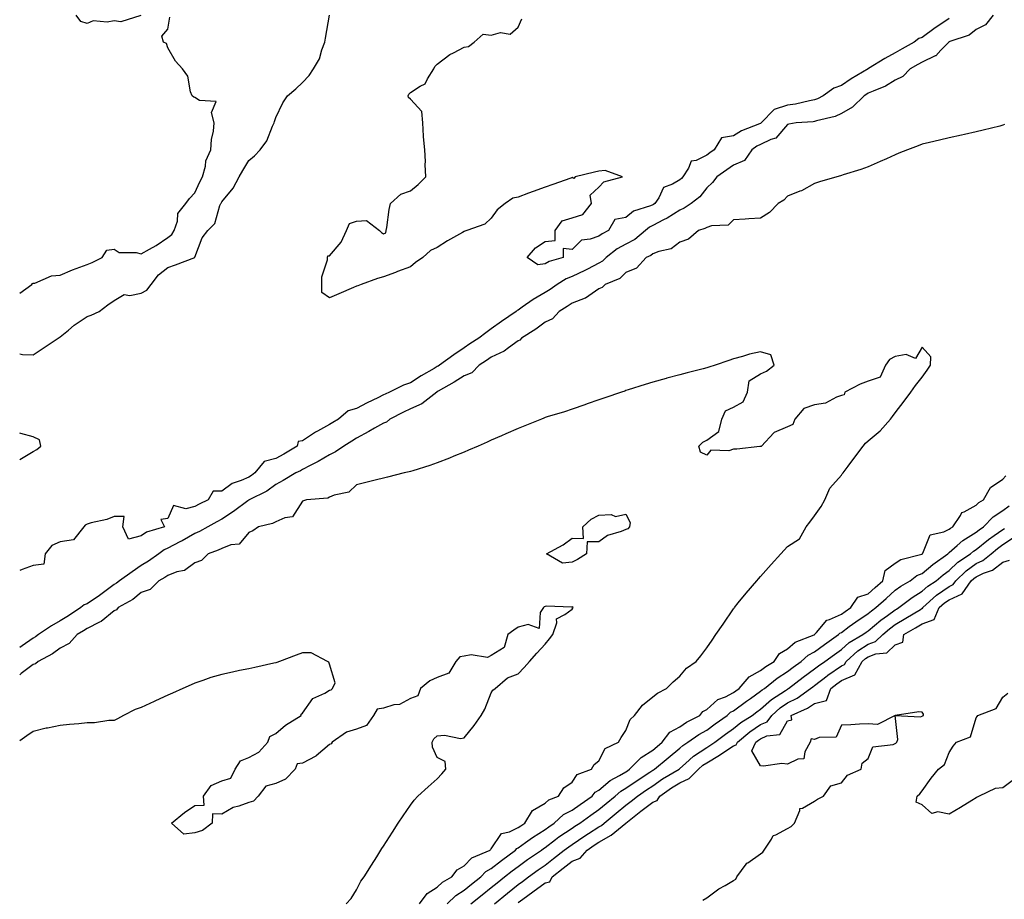
# Model space of a CAD drawing. Units: inches. Extents: x 928883 to 931523, y 7268858 to 7271498.
# Drawn here: x 928883 to 929249, y 7270774 to 7271100 of the extents above; entities that cross this region are included whole.
import ezdxf

# ---------------------------------------------------------------- set-up
doc = ezdxf.new("R2010")
doc.units = ezdxf.units.IN
doc.header["$MEASUREMENT"] = 0
doc.layers.add('Contour_92887268', color=7, linetype='Continuous', true_color=0x91dba7)

msp = doc.modelspace()

# ---------------------------------------------------------------- linework, layer by layer
at = {"layer": 'Contour_92887268'}
for points in [[(929244.46, 7271101.92, 3243), (929241.6, 7271098.37, 3243), (929238.05, 7271096.57, 3243), (929235.51, 7271094.46, 3243), (929228.27, 7271092.13, 3243), (929228.05, 7271092.04, 3243), (929227.98, 7271091.99, 3243), (929227.89, 7271091.92, 3243), (929224.99, 7271088.86, 3243), (929223.14, 7271086.83, 3243), (929222.9, 7271086.77, 3243), (929218.05, 7271084.48, 3243), (929216.43, 7271083.54, 3243), (929213.64, 7271081.92, 3243), (929210.91, 7271079.07, 3243), (929208.05, 7271077.75, 3243), (929204.42, 7271075.55, 3243), (929199.86, 7271073.74, 3243), (929198.05, 7271072.89, 3243), (929197.45, 7271072.53, 3243), (929196.57, 7271071.92, 3243), (929192.19, 7271067.78, 3243), (929188.05, 7271065.35, 3243), (929185.69, 7271064.28, 3243), (929178.79, 7271062.66, 3243), (929178.05, 7271062.42, 3243), (929177.63, 7271062.34, 3243), (929171.3, 7271061.92, 3243), (929168.53, 7271061.44, 3243), (929168.05, 7271061.37, 3243), (929163.68, 7271056.29, 3243), (929161.91, 7271055.78, 3243), (929158.05, 7271053.87, 3243), (929156.72, 7271053.26, 3243), (929154.78, 7271051.92, 3243), (929152.04, 7271047.93, 3243), (929148.05, 7271046.27, 3243), (929145.52, 7271044.45, 3243), (929141.84, 7271041.92, 3243), (929140.15, 7271039.82, 3243), (929138.05, 7271037.74, 3243), (929135.46, 7271034.51, 3243), (929132.34, 7271031.92, 3243), (929129.74, 7271030.23, 3243), (929128.05, 7271029.54, 3243), (929123.43, 7271026.54, 3243), (929121.99, 7271025.86, 3243), (929118.05, 7271023.8, 3243), (929116.77, 7271023.2, 3243), (929115.31, 7271021.92, 3243), (929111.33, 7271018.65, 3243), (929108.05, 7271016.93, 3243), (929104.82, 7271015.14, 3243), (929100.74, 7271011.92, 3243), (929099.39, 7271010.57, 3243), (929098.05, 7271009.86, 3243), (929093.77, 7271007.64, 3243), (929092.84, 7271007.13, 3243), (929088.05, 7271004.88, 3243), (929085.93, 7271004.04, 3243), (929082.52, 7271001.92, 3243), (929079.92, 7271000.05, 3243), (929078.05, 7270998.89, 3243), (929073.69, 7270996.28, 3243), (929069.59, 7270993.45, 3243), (929068.05, 7270992.43, 3243), (929067.68, 7270992.29, 3243), (929067.28, 7270991.92, 3243), (929061.82, 7270988.15, 3243), (929058.05, 7270985.41, 3243), (929056.02, 7270983.95, 3243), (929053.4, 7270981.92, 3243), (929050.16, 7270979.81, 3243), (929048.05, 7270978.38, 3243), (929044.18, 7270975.8, 3243), (929038.81, 7270971.92, 3243), (929038.35, 7270971.62, 3243), (929038.05, 7270971.44, 3243), (929036.88, 7270970.75, 3243), (929032.02, 7270967.96, 3243), (929028.05, 7270965.41, 3243), (929025.46, 7270964.51, 3243), (929020.34, 7270961.92, 3243), (929018.74, 7270961.23, 3243), (929018.05, 7270960.88, 3243), (929015.96, 7270959.83, 3243), (929012.06, 7270957.92, 3243), (929008.05, 7270955.85, 3243), (929004.94, 7270955.03, 3243), (929001.31, 7270951.92, 3243), (928999.3, 7270950.67, 3243), (928998.05, 7270949.9, 3243), (928993.62, 7270947.5, 3243), (928992.85, 7270947.12, 3243), (928988.05, 7270943.85, 3243), (928986.37, 7270943.61, 3243), (928985.97, 7270941.92, 3243), (928981.08, 7270938.89, 3243), (928978.05, 7270937.34, 3243), (928973.73, 7270936.24, 3243), (928970.31, 7270931.92, 3243), (928969.04, 7270930.93, 3243), (928968.05, 7270930.38, 3243), (928965.24, 7270929.11, 3243), (928961.92, 7270928.04, 3243), (928958.05, 7270925.19, 3243), (928954.84, 7270925.13, 3243), (928952.97, 7270921.92, 3243), (928949.6, 7270920.37, 3243), (928948.05, 7270919.53, 3243), (928944.71, 7270918.58, 3243), (928940.16, 7270919.81, 3243), (928938.05, 7270915.05, 3243), (928935.36, 7270914.62, 3243), (928936.74, 7270911.92, 3243), (928930.02, 7270909.95, 3243), (928928.05, 7270908.56, 3243), (928923.41, 7270907.28, 3243), (928921.35, 7270911.92, 3243), (928921.84, 7270915.71, 3243), (928918.05, 7270915.78, 3243), (928915.3, 7270914.67, 3243), (928909.54, 7270913.41, 3243), (928908.05, 7270912.96, 3243), (928907.36, 7270912.6, 3243), (928906.84, 7270911.92, 3243), (928902.92, 7270907.05, 3243), (928898.05, 7270906.38, 3243), (928894.99, 7270904.98, 3243), (928892.47, 7270901.92, 3243), (928891.96, 7270898.01, 3243), (928888.05, 7270897.52, 3243), (928883.88, 7270896.09, 3243), (928883, 7270895.67, 3243)], [(928883, 7270976.2, 3243), (928884.01, 7270975.96, 3243), (928888.05, 7270975.82, 3243), (928891.73, 7270978.24, 3243), (928897.28, 7270981.92, 3243), (928897.71, 7270982.25, 3243), (928898.05, 7270982.43, 3243), (928901.12, 7270984.99, 3243), (928903.21, 7270986.76, 3243), (928908.05, 7270990.04, 3243), (928909.5, 7270990.47, 3243), (928912.45, 7270991.92, 3243), (928915.67, 7270994.3, 3243), (928918.05, 7270995.93, 3243), (928921.84, 7270998.13, 3243), (928923.92, 7270997.79, 3243), (928928.05, 7270998.65, 3243), (928930.22, 7270999.75, 3243), (928931.84, 7271001.92, 3243), (928934.54, 7271005.43, 3243), (928938.05, 7271008.26, 3243), (928940.8, 7271009.18, 3243), (928948, 7271011.92, 3243), (928948.03, 7271011.94, 3243), (928948.05, 7271012, 3243), (928950.71, 7271019.25, 3243), (928952.81, 7271021.92, 3243), (928955.39, 7271024.58, 3243), (928957.36, 7271031.23, 3243), (928957.68, 7271031.92, 3243), (928957.8, 7271032.16, 3243), (928958.05, 7271032.62, 3243), (928962.3, 7271037.67, 3243), (928964.49, 7271041.92, 3243), (928965.8, 7271044.17, 3243), (928968.05, 7271047.99, 3243), (928970.23, 7271049.73, 3243), (928972.22, 7271051.92, 3243), (928974.77, 7271055.2, 3243), (928976.88, 7271060.75, 3243), (928977.46, 7271061.92, 3243), (928977.55, 7271062.42, 3243), (928978.05, 7271063.93, 3243), (928980.63, 7271069.34, 3243), (928982.4, 7271071.92, 3243), (928985.46, 7271074.51, 3243), (928988.05, 7271076.96, 3243), (928990.48, 7271079.49, 3243), (928992.06, 7271081.92, 3243), (928994.26, 7271085.72, 3243), (928995.18, 7271089.05, 3243), (928996.31, 7271091.92, 3243), (928996.57, 7271093.4, 3243), (928998.01, 7271101.88, 3243)], [(928883, 7270998.67, 3244), (928887.49, 7271001.92, 3244), (928887.76, 7271002.21, 3244), (928888.05, 7271002.38, 3244), (928888.57, 7271002.44, 3244), (928894.78, 7271005.18, 3244), (928898.05, 7271005.37, 3244), (928902.61, 7271007.36, 3244), (928903.91, 7271007.79, 3244), (928908.05, 7271009.33, 3244), (928909.89, 7271010.07, 3244), (928913.68, 7271011.92, 3244), (928915.37, 7271014.6, 3244), (928918.05, 7271014.98, 3244), (928919.91, 7271013.78, 3244), (928926.19, 7271013.78, 3244), (928928.05, 7271013.26, 3244), (928931.17, 7271015.05, 3244), (928933.61, 7271016.35, 3244), (928938.05, 7271019.34, 3244), (928939.52, 7271020.45, 3244), (928940.33, 7271021.92, 3244), (928941.53, 7271025.4, 3244), (928941.77, 7271028.21, 3244), (928944.74, 7271031.92, 3244), (928946.08, 7271033.88, 3244), (928948.05, 7271035.88, 3244), (928949.9, 7271040.07, 3244), (928950.86, 7271041.92, 3244), (928951.93, 7271045.8, 3244), (928952.1, 7271047.88, 3244), (928954.02, 7271051.92, 3244), (928954.27, 7271055.7, 3244), (928954.91, 7271058.79, 3244), (928955.18, 7271061.92, 3244), (928954.16, 7271065.82, 3244), (928955.93, 7271069.8, 3244), (928949.7, 7271070.27, 3244), (928948.05, 7271071.39, 3244), (928947.63, 7271071.5, 3244), (928947.06, 7271071.92, 3244), (928946.47, 7271073.49, 3244), (928945.4, 7271079.27, 3244), (928943.5, 7271081.92, 3244), (928940.9, 7271084.77, 3244), (928938.05, 7271089.83, 3244), (928937.5, 7271091.37, 3244), (928936.38, 7271091.92, 3244), (928935.82, 7271094.15, 3244), (928938.05, 7271096.75, 3244), (928938.78, 7271101.19, 3244)], [(928927.95, 7271101.82, 3244), (928920.56, 7271099.41, 3244), (928918.05, 7271099.86, 3244), (928915.48, 7271099.35, 3244), (928910.22, 7271099.75, 3244), (928908.05, 7271098.85, 3244), (928905.73, 7271099.6, 3244), (928903.92, 7271101.92, 3244)], [(929228.05, 7271100.71, 3242), (929224.26, 7271098.12, 3242), (929222.81, 7271097.16, 3242), (929218.05, 7271093.66, 3242), (929216.75, 7271093.22, 3242), (929215.07, 7271091.92, 3242), (929210.61, 7271089.36, 3242), (929208.05, 7271087.88, 3242), (929204.17, 7271085.8, 3242), (929198.18, 7271082.05, 3242), (929198.05, 7271081.97, 3242), (929198.01, 7271081.96, 3242), (929197.97, 7271081.92, 3242), (929191.7, 7271078.27, 3242), (929188.05, 7271075.85, 3242), (929185.2, 7271074.77, 3242), (929181.3, 7271071.92, 3242), (929179.18, 7271070.79, 3242), (929178.05, 7271070.42, 3242), (929176.24, 7271070.11, 3242), (929171.07, 7271068.89, 3242), (929168.05, 7271068.47, 3242), (929163.1, 7271066.86, 3242), (929158.31, 7271061.92, 3242), (929158.19, 7271061.78, 3242), (929158.05, 7271061.71, 3242), (929157.67, 7271061.54, 3242), (929151, 7271058.96, 3242), (929148.05, 7271057.1, 3242), (929143.57, 7271056.4, 3242), (929140.81, 7271051.92, 3242), (929139.21, 7271050.76, 3242), (929138.05, 7271049.96, 3242), (929134.13, 7271048, 3242), (929132.26, 7271047.7, 3242), (929131.27, 7271045.14, 3242), (929129.14, 7271041.92, 3242), (929128.65, 7271041.32, 3242), (929128.05, 7271040.82, 3242), (929125.3, 7271039.17, 3242), (929122.02, 7271037.95, 3242), (929120.23, 7271034.11, 3242), (929118.78, 7271031.92, 3242), (929118.35, 7271031.63, 3242), (929118.05, 7271031.47, 3242), (929117.21, 7271031.08, 3242), (929110.88, 7271029.09, 3242), (929108.05, 7271026.75, 3242), (929103.98, 7271025.99, 3242), (929101.6, 7271021.92, 3242), (929099.21, 7271020.76, 3242), (929098.05, 7271019.89, 3242), (929094.82, 7271018.69, 3242), (929091.54, 7271018.42, 3242), (929088.05, 7271014.93, 3242), (929084.71, 7271015.27, 3242), (929084.79, 7271011.92, 3242), (929079.6, 7271010.38, 3242), (929078.05, 7271009.53, 3242), (929075.32, 7271009.19, 3242), (929071.4, 7271011.92, 3242), (929074.46, 7271015.51, 3242), (929078.05, 7271017.85, 3242), (929081.76, 7271018.21, 3242), (929081.83, 7271021.92, 3242), (929084.38, 7271025.59, 3242), (929088.05, 7271026.63, 3242), (929092.08, 7271027.89, 3242), (929095.34, 7271031.92, 3242), (929094.83, 7271035.13, 3242), (929098.05, 7271038.1, 3242), (929099.92, 7271040.05, 3242), (929106.76, 7271041.92, 3242), (929100.38, 7271044.25, 3242), (929098.05, 7271043.92, 3242), (929096.39, 7271043.58, 3242), (929089.26, 7271041.92, 3242), (929088.71, 7271041.26, 3242), (929088.05, 7271041.62, 3242), (929087.57, 7271041.44, 3242), (929080.91, 7271039.06, 3242), (929078.05, 7271038.04, 3242), (929073.58, 7271036.38, 3242), (929071.89, 7271035.77, 3242), (929068.05, 7271034.34, 3242), (929066.06, 7271033.9, 3242), (929063.23, 7271031.92, 3242), (929060.32, 7271029.64, 3242), (929058.05, 7271026.5, 3242), (929055.68, 7271024.28, 3242), (929049.06, 7271021.92, 3242), (929048.27, 7271021.71, 3242), (929048.05, 7271021.64, 3242), (929047.35, 7271021.23, 3242), (929041.86, 7271018.11, 3242), (929038.05, 7271015.64, 3242), (929035.49, 7271014.48, 3242), (929032.62, 7271011.92, 3242), (929029.9, 7271010.07, 3242), (929028.05, 7271008.42, 3242), (929023.3, 7271006.67, 3242), (929022.53, 7271006.4, 3242), (929018.05, 7271004.79, 3242), (929015.89, 7271004.09, 3242), (929009.77, 7271001.92, 3242), (929008.51, 7271001.45, 3242), (929008.05, 7271001.29, 3242), (929006.93, 7271000.8, 3242), (929001.5, 7270998.47, 3242), (928998.05, 7270996.98, 3242), (928995.12, 7270998.99, 3242), (928995.13, 7271001.92, 3242), (928995.23, 7271004.74, 3242), (928997.22, 7271011.09, 3242), (928997.27, 7271011.92, 3242), (928997.45, 7271012.52, 3242), (928998.05, 7271012.59, 3242), (929002.29, 7271017.67, 3242), (929004.31, 7271021.92, 3242), (929005.39, 7271024.58, 3242), (929008.05, 7271025.47, 3242), (929011.77, 7271025.63, 3242), (929016.6, 7271021.92, 3242), (929017.29, 7271021.17, 3242), (929018.05, 7271020.7, 3242), (929018.91, 7271021.05, 3242), (929019.01, 7271021.92, 3242), (929019.25, 7271023.11, 3242), (929020.18, 7271029.79, 3242), (929020.66, 7271031.92, 3242), (929024.5, 7271035.46, 3242), (929028.05, 7271036.73, 3242), (929030.97, 7271039, 3242), (929033.72, 7271041.92, 3242), (929033.55, 7271046.41, 3242), (929033.65, 7271047.52, 3242), (929033.44, 7271051.92, 3242), (929032.92, 7271056.78, 3242), (929032.97, 7271057.01, 3242), (929032.68, 7271061.92, 3242), (929032.24, 7271066.11, 3242), (929028.05, 7271070.73, 3242), (929027.4, 7271071.28, 3242), (929027.26, 7271071.92, 3242), (929027.42, 7271072.55, 3242), (929028.05, 7271073.16, 3242), (929031.69, 7271075.55, 3242), (929033.53, 7271076.43, 3242), (929034.34, 7271078.22, 3242), (929036.73, 7271081.92, 3242), (929037.09, 7271082.89, 3242), (929038.05, 7271083.71, 3242), (929042.64, 7271087.33, 3242), (929044.04, 7271087.91, 3242), (929048.05, 7271089.99, 3242), (929049.66, 7271090.31, 3242), (929051.71, 7271091.92, 3242), (929055.12, 7271094.85, 3242), (929058.05, 7271094.54, 3242), (929061.56, 7271095.43, 3242), (929065.1, 7271094.87, 3242), (929068.05, 7271097.46, 3242), (929069.44, 7271100.53, 3242)], [(929248.66, 7271061.31, 3244), (929248.05, 7271061.03, 3244), (929246.88, 7271060.75, 3244), (929240.75, 7271059.22, 3244), (929238.05, 7271058.59, 3244), (929233.71, 7271057.58, 3244), (929232.63, 7271057.33, 3244), (929228.05, 7271056.3, 3244), (929224.5, 7271055.46, 3244), (929220.74, 7271054.61, 3244), (929218.05, 7271053.99, 3244), (929216.53, 7271053.43, 3244), (929212.58, 7271051.92, 3244), (929209.35, 7271050.62, 3244), (929208.05, 7271050.09, 3244), (929204.75, 7271048.62, 3244), (929202.4, 7271047.56, 3244), (929198.05, 7271045.61, 3244), (929195.33, 7271044.63, 3244), (929188.76, 7271042.63, 3244), (929188.05, 7271042.4, 3244), (929187.78, 7271042.19, 3244), (929186.41, 7271041.92, 3244), (929179.95, 7271040.02, 3244), (929178.05, 7271039.42, 3244), (929173.29, 7271036.69, 3244), (929172.64, 7271036.51, 3244), (929168.05, 7271034.74, 3244), (929166.73, 7271033.24, 3244), (929164.64, 7271031.92, 3244), (929161.34, 7271028.64, 3244), (929158.05, 7271026.55, 3244), (929153.68, 7271026.29, 3244), (929152.28, 7271026.15, 3244), (929148.05, 7271025.88, 3244), (929146.04, 7271023.93, 3244), (929139.81, 7271023.69, 3244), (929138.05, 7271023.07, 3244), (929137.32, 7271022.65, 3244), (929134.99, 7271021.92, 3244), (929131.29, 7271018.69, 3244), (929128.05, 7271017.59, 3244), (929124.85, 7271015.12, 3244), (929120.28, 7271014.15, 3244), (929118.05, 7271013.26, 3244), (929117.3, 7271012.67, 3244), (929115.55, 7271011.92, 3244), (929111.97, 7271007.99, 3244), (929108.05, 7271006.3, 3244), (929105.86, 7271004.12, 3244), (929100.32, 7271001.92, 3244), (929099.2, 7271000.77, 3244), (929098.05, 7271000.31, 3244), (929093.09, 7270996.88, 3244), (929092.99, 7270996.86, 3244), (929088.05, 7270995, 3244), (929086.24, 7270993.73, 3244), (929083.23, 7270991.92, 3244), (929080.84, 7270989.13, 3244), (929078.05, 7270987.97, 3244), (929074.65, 7270985.33, 3244), (929069.24, 7270981.92, 3244), (929068.71, 7270981.26, 3244), (929068.05, 7270980.94, 3244), (929064.53, 7270978.4, 3244), (929062.87, 7270977.1, 3244), (929058.05, 7270974.9, 3244), (929056.25, 7270973.72, 3244), (929053.63, 7270971.92, 3244), (929050.85, 7270969.12, 3244), (929048.05, 7270968.02, 3244), (929044.34, 7270965.63, 3244), (929038.38, 7270962.24, 3244), (929038.05, 7270962.06, 3244), (929037.97, 7270962.01, 3244), (929037.84, 7270961.92, 3244), (929032.31, 7270957.65, 3244), (929028.05, 7270955.73, 3244), (929025.44, 7270954.54, 3244), (929020.42, 7270951.92, 3244), (929019.13, 7270950.84, 3244), (929018.05, 7270950.46, 3244), (929014.69, 7270948.56, 3244), (929012.61, 7270947.37, 3244), (929008.05, 7270944.83, 3244), (929006.25, 7270943.72, 3244), (929003.34, 7270941.92, 3244), (929000.25, 7270939.72, 3244), (928998.05, 7270938.67, 3244), (928993.8, 7270936.18, 3244), (928990.82, 7270934.69, 3244), (928988.05, 7270933.24, 3244), (928987.22, 7270932.75, 3244), (928985.49, 7270931.92, 3244), (928980.79, 7270929.18, 3244), (928978.05, 7270927.64, 3244), (928974.76, 7270925.21, 3244), (928968.24, 7270921.92, 3244), (928968.12, 7270921.84, 3244), (928968.05, 7270921.82, 3244), (928967.66, 7270921.54, 3244), (928962.4, 7270917.57, 3244), (928958.05, 7270914.71, 3244), (928956.17, 7270913.8, 3244), (928952.85, 7270911.92, 3244), (928949.8, 7270910.17, 3244), (928948.05, 7270909.45, 3244), (928943.26, 7270906.71, 3244), (928942.41, 7270906.29, 3244), (928938.05, 7270904.01, 3244), (928936.59, 7270903.38, 3244), (928934.7, 7270901.92, 3244), (928930.86, 7270899.12, 3244), (928928.05, 7270897.55, 3244), (928924.71, 7270895.26, 3244), (928920, 7270891.92, 3244), (928918.95, 7270891.02, 3244), (928918.05, 7270890.46, 3244), (928913.15, 7270886.82, 3244), (928912.57, 7270886.44, 3244), (928908.05, 7270883.36, 3244), (928906.98, 7270882.99, 3244), (928905.71, 7270881.92, 3244), (928901.08, 7270878.89, 3244), (928898.05, 7270877.04, 3244), (928894.86, 7270875.1, 3244), (928889.97, 7270871.92, 3244), (928888.88, 7270871.09, 3244), (928888.05, 7270870.6, 3244), (928883.87, 7270867.73, 3244), (928883, 7270867.14, 3244)], [(929031.41, 7270771.92, 3245), (929034.22, 7270775.76, 3245), (929038.05, 7270778.08, 3245), (929040, 7270779.97, 3245), (929043.45, 7270781.92, 3245), (929045.44, 7270784.53, 3245), (929048.05, 7270786.02, 3245), (929050.91, 7270789.06, 3245), (929057.65, 7270791.92, 3245), (929057.8, 7270792.16, 3245), (929058.05, 7270792.35, 3245), (929061.9, 7270798.07, 3245), (929064.84, 7270798.71, 3245), (929068.05, 7270800.26, 3245), (929069.02, 7270800.95, 3245), (929070.59, 7270801.92, 3245), (929073.39, 7270806.58, 3245), (929078.05, 7270809.31, 3245), (929079.45, 7270810.52, 3245), (929083.03, 7270811.92, 3245), (929084.97, 7270815, 3245), (929088.05, 7270817.13, 3245), (929089.96, 7270820.01, 3245), (929095.23, 7270821.92, 3245), (929096.33, 7270823.64, 3245), (929098.05, 7270825.05, 3245), (929100.41, 7270829.57, 3245), (929105.3, 7270831.92, 3245), (929106.24, 7270833.73, 3245), (929108.05, 7270836.31, 3245), (929109.59, 7270840.38, 3245), (929111.23, 7270841.92, 3245), (929114.21, 7270845.76, 3245), (929118.05, 7270848.85, 3245), (929119.74, 7270850.22, 3245), (929123.19, 7270851.92, 3245), (929125.64, 7270854.32, 3245), (929128.05, 7270856.44, 3245), (929130.55, 7270859.41, 3245), (929134.12, 7270861.92, 3245), (929135.9, 7270864.07, 3245), (929138.05, 7270866.96, 3245), (929140.07, 7270869.9, 3245), (929141.47, 7270871.92, 3245), (929144.15, 7270875.82, 3245), (929148.05, 7270881.46, 3245), (929148.24, 7270881.73, 3245), (929148.37, 7270881.92, 3245), (929149.77, 7270883.64, 3245), (929152.7, 7270887.27, 3245), (929156.67, 7270891.92, 3245), (929157.32, 7270892.65, 3245), (929158.05, 7270893.48, 3245), (929162.03, 7270897.94, 3245), (929165.59, 7270901.92, 3245), (929166.76, 7270903.22, 3245), (929168.05, 7270904.58, 3245), (929172.52, 7270907.46, 3245), (929174.93, 7270911.92, 3245), (929176.28, 7270913.69, 3245), (929178.05, 7270915.99, 3245), (929180.51, 7270919.46, 3245), (929181.97, 7270921.92, 3245), (929183.74, 7270926.24, 3245), (929188.05, 7270931.11, 3245), (929188.4, 7270931.57, 3245), (929188.67, 7270931.92, 3245), (929190.58, 7270934.45, 3245), (929192.71, 7270937.26, 3245), (929196.19, 7270941.92, 3245), (929197.05, 7270942.93, 3245), (929198.05, 7270943.85, 3245), (929202.42, 7270947.55, 3245), (929206.35, 7270951.92, 3245), (929207.07, 7270952.9, 3245), (929208.05, 7270954.21, 3245), (929211.35, 7270958.62, 3245), (929213.81, 7270961.92, 3245), (929215.62, 7270964.35, 3245), (929218.05, 7270967.53, 3245), (929219.91, 7270970.06, 3245), (929221.08, 7270971.92, 3245), (929221.21, 7270975.07, 3245), (929218.05, 7270978.69, 3245), (929215.52, 7270974.45, 3245), (929212.06, 7270975.93, 3245), (929208.05, 7270975.13, 3245), (929205.95, 7270974.02, 3245), (929204.42, 7270971.92, 3245), (929202.49, 7270967.48, 3245), (929198.05, 7270965.97, 3245), (929195.02, 7270964.95, 3245), (929189.39, 7270961.92, 3245), (929189.07, 7270960.9, 3245), (929188.05, 7270960.64, 3245), (929186.23, 7270960.1, 3245), (929182.16, 7270957.81, 3245), (929178.05, 7270957.26, 3245), (929174.1, 7270955.88, 3245), (929170.76, 7270951.92, 3245), (929170.06, 7270949.92, 3245), (929168.05, 7270949.1, 3245), (929163.06, 7270946.93, 3245), (929163.05, 7270946.93, 3245), (929162.95, 7270946.82, 3245), (929158.41, 7270941.92, 3245), (929158.25, 7270941.72, 3245), (929158.05, 7270941.7, 3245), (929157.83, 7270941.7, 3245), (929149.19, 7270940.78, 3245), (929148.05, 7270940.79, 3245), (929146.33, 7270940.2, 3245), (929139.55, 7270940.42, 3245), (929138.05, 7270938.5, 3245), (929135.81, 7270939.68, 3245), (929135.17, 7270941.92, 3245), (929136.62, 7270943.35, 3245), (929138.05, 7270944.09, 3245), (929142.61, 7270947.37, 3245), (929143.69, 7270951.92, 3245), (929145, 7270954.97, 3245), (929148.05, 7270956.3, 3245), (929151.64, 7270958.34, 3245), (929153.2, 7270961.92, 3245), (929153.81, 7270966.17, 3245), (929158.05, 7270968.77, 3245), (929160.24, 7270969.73, 3245), (929163.11, 7270971.92, 3245), (929161.92, 7270975.79, 3245), (929158.05, 7270976.89, 3245), (929153.96, 7270976.01, 3245), (929151.33, 7270975.19, 3245), (929148.05, 7270974.36, 3245), (929146.25, 7270973.72, 3245), (929141.15, 7270971.92, 3245), (929138.8, 7270971.18, 3245), (929138.05, 7270970.96, 3245), (929136.76, 7270970.63, 3245), (929130.85, 7270969.13, 3245), (929128.05, 7270968.4, 3245), (929123.23, 7270967.1, 3245), (929122.95, 7270967.03, 3245), (929118.05, 7270965.64, 3245), (929115.2, 7270964.77, 3245), (929108.87, 7270962.73, 3245), (929108.05, 7270962.48, 3245), (929107.63, 7270962.33, 3245), (929106.42, 7270961.92, 3245), (929100.18, 7270959.79, 3245), (929098.05, 7270959.07, 3245), (929093.66, 7270957.53, 3245), (929092.76, 7270957.21, 3245), (929088.05, 7270955.56, 3245), (929085.28, 7270954.68, 3245), (929078.86, 7270952.73, 3245), (929078.05, 7270952.48, 3245), (929077.65, 7270952.32, 3245), (929076.67, 7270951.92, 3245), (929070.53, 7270949.44, 3245), (929068.05, 7270948.44, 3245), (929063.52, 7270946.45, 3245), (929061.85, 7270945.72, 3245), (929058.05, 7270944.06, 3245), (929056.57, 7270943.4, 3245), (929053.2, 7270941.92, 3245), (929049.62, 7270940.35, 3245), (929048.05, 7270939.65, 3245), (929044.23, 7270938.1, 3245), (929042.57, 7270937.4, 3245), (929038.05, 7270935.65, 3245), (929035.3, 7270934.66, 3245), (929028.9, 7270932.77, 3245), (929028.05, 7270932.49, 3245), (929027.6, 7270932.37, 3245), (929025.76, 7270931.92, 3245), (929019.58, 7270930.39, 3245), (929018.05, 7270930.02, 3245), (929015.5, 7270929.37, 3245), (929011.53, 7270928.44, 3245), (929008.05, 7270927.49, 3245), (929005.16, 7270924.8, 3245), (928999.75, 7270923.63, 3245), (928998.05, 7270922.9, 3245), (928997.43, 7270922.54, 3245), (928989.5, 7270921.92, 3245), (928988.38, 7270921.6, 3245), (928988.05, 7270921.49, 3245), (928984.32, 7270915.65, 3245), (928981.41, 7270915.29, 3245), (928978.05, 7270913.8, 3245), (928976.85, 7270913.12, 3245), (928971.62, 7270911.92, 3245), (928969.59, 7270910.39, 3245), (928968.05, 7270909.8, 3245), (928964.42, 7270905.54, 3245), (928961.37, 7270905.24, 3245), (928958.05, 7270903.92, 3245), (928956.73, 7270903.24, 3245), (928952.93, 7270901.92, 3245), (928950.53, 7270899.44, 3245), (928948.05, 7270898.54, 3245), (928944.22, 7270895.75, 3245), (928941.28, 7270895.15, 3245), (928938.05, 7270893.89, 3245), (928936.89, 7270893.08, 3245), (928934.61, 7270891.92, 3245), (928931.38, 7270888.59, 3245), (928928.05, 7270887.55, 3245), (928924.98, 7270884.99, 3245), (928919.5, 7270881.92, 3245), (928918.89, 7270881.08, 3245), (928918.05, 7270880.75, 3245), (928913.24, 7270876.73, 3245), (928912.63, 7270876.5, 3245), (928908.05, 7270874.19, 3245), (928906.67, 7270873.3, 3245), (928904.39, 7270871.92, 3245), (928901.34, 7270868.63, 3245), (928898.05, 7270866.86, 3245), (928895.2, 7270864.77, 3245), (928889.84, 7270861.92, 3245), (928888.88, 7270861.09, 3245), (928888.05, 7270860.79, 3245), (928883.59, 7270857.46, 3245), (928883, 7270857, 3245)], [(928883, 7270936.87, 3243), (928883.01, 7270936.88, 3243), (928883.03, 7270936.94, 3243), (928883.09, 7270936.96, 3243), (928888.05, 7270939.92, 3243), (928889.36, 7270940.61, 3243), (928890.83, 7270941.92, 3243), (928890.35, 7270944.21, 3243), (928888.05, 7270945.38, 3243), (928883.4, 7270946.57, 3243), (928883, 7270946.7, 3243)], [(929041.74, 7270771.92, 3244), (929044.94, 7270775.03, 3244), (929048.05, 7270777.02, 3244), (929050.77, 7270779.21, 3244), (929054.16, 7270781.92, 3244), (929056.06, 7270783.9, 3244), (929058.05, 7270785.03, 3244), (929061.93, 7270788.04, 3244), (929067.1, 7270791.92, 3244), (929067.53, 7270792.45, 3244), (929068.05, 7270792.7, 3244), (929070.83, 7270794.7, 3244), (929073.39, 7270796.59, 3244), (929078.05, 7270799.55, 3244), (929079.4, 7270800.56, 3244), (929081.42, 7270801.92, 3244), (929084.91, 7270805.06, 3244), (929088.05, 7270806.68, 3244), (929091.11, 7270808.86, 3244), (929095.48, 7270811.92, 3244), (929096.61, 7270813.37, 3244), (929098.05, 7270814.18, 3244), (929102.26, 7270817.7, 3244), (929105.69, 7270819.56, 3244), (929108.05, 7270820.99, 3244), (929108.6, 7270821.37, 3244), (929109.45, 7270821.92, 3244), (929113.67, 7270826.3, 3244), (929118.05, 7270829.04, 3244), (929119.62, 7270830.35, 3244), (929121.51, 7270831.92, 3244), (929124.35, 7270835.62, 3244), (929128.05, 7270837.65, 3244), (929130.61, 7270839.35, 3244), (929135.47, 7270841.92, 3244), (929136.66, 7270843.31, 3244), (929138.05, 7270844.1, 3244), (929142.19, 7270847.79, 3244), (929144.98, 7270848.85, 3244), (929148.05, 7270850.43, 3244), (929148.91, 7270851.05, 3244), (929150.12, 7270851.92, 3244), (929153.77, 7270856.2, 3244), (929158.05, 7270858.52, 3244), (929159.96, 7270860.01, 3244), (929163.07, 7270861.92, 3244), (929165.09, 7270864.89, 3244), (929168.05, 7270866.68, 3244), (929170.85, 7270869.13, 3244), (929177.95, 7270871.82, 3244), (929178.05, 7270871.87, 3244), (929178.12, 7270871.92, 3244), (929178.79, 7270872.66, 3244), (929182.7, 7270877.27, 3244), (929183.6, 7270877.47, 3244), (929188.05, 7270879.52, 3244), (929189.45, 7270880.52, 3244), (929191.51, 7270881.92, 3244), (929194.22, 7270885.75, 3244), (929198.05, 7270887.05, 3244), (929200.61, 7270889.35, 3244), (929203.49, 7270891.92, 3244), (929204.32, 7270895.65, 3244), (929208.05, 7270898.41, 3244), (929210.13, 7270899.83, 3244), (929217.93, 7270901.79, 3244), (929218.05, 7270901.84, 3244), (929218.09, 7270901.88, 3244), (929218.15, 7270901.92, 3244), (929218.33, 7270902.2, 3244), (929221.04, 7270908.93, 3244), (929226.14, 7270910.01, 3244), (929228.05, 7270911, 3244), (929228.54, 7270911.43, 3244), (929229.39, 7270911.92, 3244), (929232.22, 7270916.09, 3244), (929232.74, 7270917.23, 3244), (929233.59, 7270917.47, 3244), (929238.05, 7270919.91, 3244), (929239.04, 7270920.93, 3244), (929240.8, 7270921.92, 3244), (929243.43, 7270926.54, 3244), (929248.05, 7270929.57, 3244), (929249.12, 7270930.86, 3244)], [(929050.51, 7270771.92, 3243), (929054.69, 7270775.28, 3243), (929058.05, 7270777.97, 3243), (929060.21, 7270779.76, 3243), (929062.99, 7270781.92, 3243), (929065.83, 7270784.14, 3243), (929068.05, 7270785.82, 3243), (929071.58, 7270788.38, 3243), (929076.67, 7270791.92, 3243), (929077.46, 7270792.51, 3243), (929078.05, 7270792.88, 3243), (929081.92, 7270795.79, 3243), (929083.2, 7270796.76, 3243), (929088.05, 7270800.09, 3243), (929089.14, 7270800.83, 3243), (929090.9, 7270801.92, 3243), (929095.07, 7270804.9, 3243), (929098.05, 7270806.99, 3243), (929100.75, 7270809.22, 3243), (929104.07, 7270811.92, 3243), (929106.2, 7270813.77, 3243), (929108.05, 7270814.89, 3243), (929112.21, 7270817.76, 3243), (929116.97, 7270820.85, 3243), (929118.05, 7270821.55, 3243), (929118.27, 7270821.71, 3243), (929118.64, 7270821.92, 3243), (929123.77, 7270826.2, 3243), (929128.05, 7270829.77, 3243), (929129.19, 7270830.79, 3243), (929131.05, 7270831.92, 3243), (929135.19, 7270834.78, 3243), (929138.05, 7270836.39, 3243), (929141.22, 7270838.76, 3243), (929145.66, 7270841.92, 3243), (929146.9, 7270843.06, 3243), (929148.05, 7270843.66, 3243), (929152.84, 7270847.13, 3243), (929154.36, 7270848.23, 3243), (929158.05, 7270850.88, 3243), (929158.6, 7270851.37, 3243), (929159.46, 7270851.92, 3243), (929164.25, 7270855.72, 3243), (929168.05, 7270858.18, 3243), (929170.16, 7270859.8, 3243), (929173.14, 7270861.92, 3243), (929175.71, 7270864.25, 3243), (929178.05, 7270865.45, 3243), (929181.78, 7270868.19, 3243), (929186.98, 7270871.92, 3243), (929187.49, 7270872.48, 3243), (929188.05, 7270872.74, 3243), (929190.98, 7270874.86, 3243), (929193.38, 7270876.6, 3243), (929198.05, 7270879.8, 3243), (929199.2, 7270880.78, 3243), (929200.83, 7270881.92, 3243), (929204.63, 7270885.34, 3243), (929208.05, 7270888.38, 3243), (929210.08, 7270889.89, 3243), (929213.57, 7270891.92, 3243), (929216.11, 7270893.86, 3243), (929218.05, 7270894.64, 3243), (929222.06, 7270897.91, 3243), (929227.59, 7270901.92, 3243), (929227.77, 7270902.2, 3243), (929228.05, 7270902.35, 3243), (929231.09, 7270904.97, 3243), (929233.17, 7270906.79, 3243), (929238.05, 7270909.89, 3243), (929239.18, 7270910.79, 3243), (929240.82, 7270911.92, 3243), (929244.39, 7270915.58, 3243), (929248.05, 7270917.95, 3243), (929250.29, 7270919.68, 3243)], [(929059.22, 7270771.92, 3242), (929064.04, 7270775.93, 3242), (929068.05, 7270779.07, 3242), (929069.7, 7270780.27, 3242), (929071.94, 7270781.92, 3242), (929075.46, 7270784.51, 3242), (929078.05, 7270786.32, 3242), (929081.16, 7270788.81, 3242), (929085.18, 7270791.92, 3242), (929086.81, 7270793.16, 3242), (929088.05, 7270794.01, 3242), (929092.78, 7270797.18, 3242), (929094.2, 7270798.07, 3242), (929098.05, 7270800.5, 3242), (929098.94, 7270801.03, 3242), (929100.02, 7270801.92, 3242), (929104.41, 7270805.56, 3242), (929108.05, 7270808.53, 3242), (929109.95, 7270810.02, 3242), (929112.42, 7270811.92, 3242), (929115.73, 7270814.23, 3242), (929118.05, 7270815.76, 3242), (929121.68, 7270818.29, 3242), (929127.78, 7270821.92, 3242), (929127.93, 7270822.04, 3242), (929128.05, 7270822.14, 3242), (929130.15, 7270824.02, 3242), (929133.19, 7270826.78, 3242), (929138.05, 7270830, 3242), (929139.25, 7270830.72, 3242), (929141.08, 7270831.92, 3242), (929145.06, 7270834.91, 3242), (929148.05, 7270837.06, 3242), (929150.7, 7270839.26, 3242), (929154.9, 7270841.92, 3242), (929156.72, 7270843.25, 3242), (929158.05, 7270844.21, 3242), (929162.13, 7270847.84, 3242), (929167.28, 7270851.15, 3242), (929168.05, 7270851.68, 3242), (929168.21, 7270851.75, 3242), (929168.44, 7270851.92, 3242), (929173.86, 7270856.12, 3242), (929178.05, 7270859.14, 3242), (929179.61, 7270860.36, 3242), (929181.93, 7270861.92, 3242), (929185.45, 7270864.52, 3242), (929188.05, 7270866.39, 3242), (929191, 7270868.97, 3242), (929196.02, 7270871.92, 3242), (929197.2, 7270872.77, 3242), (929198.05, 7270873.36, 3242), (929202.68, 7270877.29, 3242), (929205.13, 7270879.01, 3242), (929208.05, 7270881.11, 3242), (929208.56, 7270881.41, 3242), (929209.38, 7270881.92, 3242), (929214.3, 7270885.67, 3242), (929218.05, 7270887.98, 3242), (929220.13, 7270889.85, 3242), (929223.26, 7270891.92, 3242), (929225.89, 7270894.08, 3242), (929228.05, 7270895.68, 3242), (929231.23, 7270898.74, 3242), (929235.98, 7270901.92, 3242), (929237.08, 7270902.89, 3242), (929238.05, 7270903.5, 3242), (929242.73, 7270907.24, 3242), (929244.78, 7270908.65, 3242), (929248.05, 7270910.95, 3242), (929248.63, 7270911.34, 3242)], [(929068.05, 7270772.4, 3241), (929069.83, 7270773.7, 3241), (929073.56, 7270776.41, 3241), (929078.05, 7270779.72, 3241), (929079.8, 7270780.16, 3241), (929080.67, 7270781.92, 3241), (929084.76, 7270785.2, 3241), (929088.05, 7270787.75, 3241), (929091.08, 7270788.89, 3241), (929093.73, 7270791.92, 3241), (929096.3, 7270793.67, 3241), (929098.05, 7270794.78, 3241), (929102.54, 7270797.43, 3241), (929108.05, 7270801.92, 3241), (929108.05, 7270801.93, 3241), (929108.08, 7270801.95, 3241), (929113.66, 7270806.31, 3241), (929118.05, 7270809.71, 3241), (929119.7, 7270810.27, 3241), (929120.63, 7270811.92, 3241), (929124.96, 7270815.01, 3241), (929128.05, 7270816.92, 3241), (929131.54, 7270818.43, 3241), (929134.97, 7270821.92, 3241), (929136.59, 7270823.38, 3241), (929138.05, 7270824.35, 3241), (929142.77, 7270827.2, 3241), (929144.4, 7270828.28, 3241), (929148.05, 7270830.62, 3241), (929149.05, 7270830.92, 3241), (929149.51, 7270831.92, 3241), (929154.12, 7270835.85, 3241), (929158.05, 7270838.47, 3241), (929160.44, 7270839.53, 3241), (929162.27, 7270841.92, 3241), (929165.31, 7270844.66, 3241), (929168.05, 7270846.54, 3241), (929171.63, 7270848.34, 3241), (929176.65, 7270851.92, 3241), (929177.44, 7270852.53, 3241), (929178.05, 7270852.96, 3241), (929182.77, 7270856.64, 3241), (929183.08, 7270856.89, 3241), (929188.05, 7270860.33, 3241), (929189.17, 7270860.8, 3241), (929189.78, 7270861.92, 3241), (929194.15, 7270865.82, 3241), (929198.05, 7270868.32, 3241), (929200.68, 7270869.29, 3241), (929203.41, 7270871.92, 3241), (929205.9, 7270874.07, 3241), (929208.05, 7270875.62, 3241), (929212.02, 7270877.95, 3241), (929217.41, 7270881.28, 3241), (929218.05, 7270881.67, 3241), (929218.24, 7270881.73, 3241), (929218.32, 7270881.92, 3241), (929223.41, 7270886.56, 3241), (929228.05, 7270889.81, 3241), (929229.51, 7270890.46, 3241), (929230.52, 7270891.92, 3241), (929234.34, 7270895.63, 3241), (929238.05, 7270898.27, 3241), (929240.54, 7270899.43, 3241), (929243.6, 7270901.92, 3241), (929246.06, 7270903.91, 3241), (929248.05, 7270905.32, 3241), (929252.01, 7270907.96, 3241)], [(929136.66, 7270773.31, 3240), (929138.05, 7270774.2, 3240), (929142.53, 7270777.45, 3240), (929144.85, 7270778.72, 3240), (929148.05, 7270780.61, 3240), (929148.84, 7270781.13, 3240), (929149.29, 7270781.92, 3240), (929152.74, 7270786.61, 3240), (929152.98, 7270786.99, 3240), (929153.32, 7270787.19, 3240), (929158.05, 7270790.53, 3240), (929158.88, 7270791.09, 3240), (929159.37, 7270791.92, 3240), (929162.1, 7270795.97, 3240), (929162.69, 7270797.28, 3240), (929163.68, 7270797.55, 3240), (929168.05, 7270799.94, 3240), (929169.35, 7270800.62, 3240), (929170.69, 7270801.92, 3240), (929172.67, 7270806.54, 3240), (929172.6, 7270807.38, 3240), (929173.61, 7270807.49, 3240), (929178.05, 7270810.04, 3240), (929179.15, 7270810.83, 3240), (929181.42, 7270811.92, 3240), (929184.19, 7270815.78, 3240), (929188.05, 7270816.89, 3240), (929190.27, 7270819.7, 3240), (929195.41, 7270821.92, 3240), (929195.77, 7270824.2, 3240), (929198.05, 7270825.88, 3240), (929199.74, 7270830.22, 3240), (929207.26, 7270831.13, 3240), (929208.05, 7270831.51, 3240), (929208.33, 7270831.65, 3240), (929208.58, 7270831.92, 3240), (929209.04, 7270832.91, 3240), (929208.05, 7270841.92, 3240), (929217.47, 7270841.33, 3240), (929218.05, 7270841.63, 3240), (929218.23, 7270841.74, 3240), (929218.57, 7270841.92, 3240), (929218.52, 7270842.39, 3240), (929218.05, 7270843.08, 3240), (929216.77, 7270843.2, 3240), (929208.05, 7270841.92, 3240), (929201.42, 7270838.55, 3240), (929198.05, 7270838.76, 3240), (929194.73, 7270838.61, 3240), (929191.58, 7270838.39, 3240), (929188.05, 7270838.25, 3240), (929186.13, 7270833.84, 3240), (929179.79, 7270833.66, 3240), (929178.05, 7270832.92, 3240), (929176.8, 7270833.17, 3240), (929176.47, 7270831.92, 3240), (929174.5, 7270828.37, 3240), (929174.15, 7270825.82, 3240), (929171.83, 7270825.7, 3240), (929168.05, 7270823.83, 3240), (929165.97, 7270824, 3240), (929159.18, 7270823.05, 3240), (929158.05, 7270823.2, 3240), (929154.83, 7270828.7, 3240), (929156.33, 7270831.92, 3240), (929157.26, 7270832.71, 3240), (929158.05, 7270833.24, 3240), (929160.41, 7270834.28, 3240), (929165.18, 7270834.78, 3240), (929168.05, 7270839.84, 3240), (929169.65, 7270840.32, 3240), (929169.4, 7270841.92, 3240), (929175.44, 7270844.53, 3240), (929178.05, 7270846.27, 3240), (929182.53, 7270847.44, 3240), (929184.16, 7270851.92, 3240), (929186.33, 7270853.64, 3240), (929188.05, 7270854.83, 3240), (929193.04, 7270856.94, 3240), (929195.76, 7270861.92, 3240), (929196.97, 7270862.99, 3240), (929198.05, 7270863.69, 3240), (929200.85, 7270864.72, 3240), (929204.87, 7270865.1, 3240), (929208.05, 7270868.08, 3240), (929210.84, 7270869.13, 3240), (929211.23, 7270871.92, 3240), (929215.55, 7270874.42, 3240), (929218.05, 7270875.94, 3240), (929222.49, 7270877.49, 3240), (929224.41, 7270881.92, 3240), (929226.31, 7270883.66, 3240), (929228.05, 7270884.87, 3240), (929232.91, 7270887.06, 3240), (929236.28, 7270891.92, 3240), (929237.18, 7270892.79, 3240), (929238.05, 7270893.41, 3240), (929240.86, 7270894.73, 3240), (929244.11, 7270895.86, 3240), (929248.05, 7270898.82, 3240), (929250.48, 7270899.49, 3240)], [(929004.26, 7270771.92, 3246), (929006, 7270773.97, 3246), (929008.05, 7270777.1, 3246), (929009.59, 7270780.38, 3246), (929010.91, 7270781.92, 3246), (929013.62, 7270786.35, 3246), (929015.53, 7270789.4, 3246), (929017.1, 7270791.92, 3246), (929017.48, 7270792.49, 3246), (929018.05, 7270793.34, 3246), (929021.42, 7270798.55, 3246), (929023.53, 7270801.92, 3246), (929025.33, 7270804.64, 3246), (929028.05, 7270808.56, 3246), (929029.48, 7270810.49, 3246), (929030.87, 7270811.92, 3246), (929034.66, 7270815.32, 3246), (929038.05, 7270818.38, 3246), (929039.77, 7270820.2, 3246), (929041.25, 7270821.92, 3246), (929040.95, 7270824.82, 3246), (929038.05, 7270826.24, 3246), (929036.2, 7270830.07, 3246), (929036.19, 7270831.92, 3246), (929036.79, 7270833.18, 3246), (929038.05, 7270834.34, 3246), (929040.71, 7270834.58, 3246), (929046.65, 7270833.32, 3246), (929048.05, 7270833.56, 3246), (929051.76, 7270838.21, 3246), (929054.3, 7270841.92, 3246), (929055.68, 7270844.28, 3246), (929058.05, 7270850.29, 3246), (929058.7, 7270851.28, 3246), (929059.49, 7270851.92, 3246), (929064.13, 7270855.84, 3246), (929068.05, 7270857.4, 3246), (929070.23, 7270859.74, 3246), (929072.25, 7270861.92, 3246), (929074.97, 7270865, 3246), (929078.05, 7270868.35, 3246), (929079.69, 7270870.28, 3246), (929080.97, 7270871.92, 3246), (929082.43, 7270876.3, 3246), (929082.23, 7270877.74, 3246), (929085.44, 7270879.31, 3246), (929088.05, 7270881.32, 3246), (929088.31, 7270881.66, 3246), (929088.54, 7270881.92, 3246), (929088.35, 7270882.21, 3246), (929088.05, 7270882.15, 3246), (929087.91, 7270882.06, 3246), (929078.64, 7270882.51, 3246), (929078.05, 7270882.35, 3246), (929077.74, 7270882.22, 3246), (929077.43, 7270881.92, 3246), (929076.27, 7270880.14, 3246), (929075.86, 7270874.11, 3246), (929071.83, 7270875.7, 3246), (929068.05, 7270874.61, 3246), (929066.44, 7270873.52, 3246), (929064.18, 7270871.92, 3246), (929062.9, 7270867.07, 3246), (929058.05, 7270864.11, 3246), (929056.62, 7270863.35, 3246), (929050.58, 7270864.45, 3246), (929048.05, 7270863.96, 3246), (929046.38, 7270863.59, 3246), (929044.94, 7270861.92, 3246), (929042.37, 7270857.6, 3246), (929038.05, 7270856.02, 3246), (929035.29, 7270854.68, 3246), (929031.78, 7270851.92, 3246), (929030.77, 7270849.2, 3246), (929028.05, 7270848.2, 3246), (929024.02, 7270845.95, 3246), (929021.91, 7270845.78, 3246), (929018.05, 7270844.63, 3246), (929015.72, 7270844.25, 3246), (929014.41, 7270841.92, 3246), (929011.77, 7270838.21, 3246), (929008.05, 7270836.76, 3246), (929004.32, 7270835.65, 3246), (928998.97, 7270831.92, 3246), (928998.68, 7270831.29, 3246), (928998.05, 7270831.08, 3246), (928993.09, 7270826.88, 3246), (928992.95, 7270826.82, 3246), (928988.05, 7270824.21, 3246), (928986.01, 7270823.96, 3246), (928985.24, 7270821.92, 3246), (928981.71, 7270818.26, 3246), (928978.05, 7270816.59, 3246), (928974.34, 7270815.62, 3246), (928971.49, 7270811.92, 3246), (928969.86, 7270810.11, 3246), (928968.05, 7270809.61, 3246), (928964.34, 7270808.21, 3246), (928962.27, 7270807.7, 3246), (928958.05, 7270805.28, 3246), (928954.6, 7270805.37, 3246), (928954.44, 7270801.92, 3246), (928950.83, 7270799.14, 3246), (928948.05, 7270798.26, 3246), (928943.99, 7270797.86, 3246), (928939.33, 7270801.92, 3246), (928944.15, 7270805.83, 3246), (928948.05, 7270808.41, 3246), (928951.45, 7270808.52, 3246), (928951.3, 7270811.92, 3246), (928954.13, 7270815.84, 3246), (928958.05, 7270817.64, 3246), (928961.36, 7270818.62, 3246), (928963.05, 7270821.92, 3246), (928964.92, 7270825.05, 3246), (928968.05, 7270826.3, 3246), (928971.75, 7270828.22, 3246), (928975.16, 7270831.92, 3246), (928975.88, 7270834.09, 3246), (928978.05, 7270835.23, 3246), (928981.68, 7270838.3, 3246), (928987.5, 7270841.92, 3246), (928987.55, 7270842.42, 3246), (928988.05, 7270842.75, 3246), (928991.77, 7270848.2, 3246), (928996.32, 7270850.19, 3246), (928998.05, 7270851.24, 3246), (928998.6, 7270851.37, 3246), (928999.18, 7270851.92, 3246), (929000.13, 7270854, 3246), (928998.05, 7270860.91, 3246), (928997.78, 7270861.65, 3246), (928997.33, 7270861.92, 3246), (928991.27, 7270865.13, 3246), (928988.05, 7270865.15, 3246), (928985.69, 7270864.28, 3246), (928979.43, 7270861.92, 3246), (928978.44, 7270861.53, 3246), (928978.05, 7270861.4, 3246), (928977.38, 7270861.26, 3246), (928970.24, 7270859.73, 3246), (928968.05, 7270859.23, 3246), (928964.66, 7270858.53, 3246), (928962, 7270857.97, 3246), (928958.05, 7270857.14, 3246), (928953.96, 7270856.01, 3246), (928951.03, 7270854.9, 3246), (928948.05, 7270853.92, 3246), (928946.66, 7270853.31, 3246), (928943.61, 7270851.92, 3246), (928939.79, 7270850.18, 3246), (928938.05, 7270849.39, 3246), (928933.42, 7270847.29, 3246), (928932.91, 7270847.06, 3246), (928928.05, 7270844.84, 3246), (928925.91, 7270844.06, 3246), (928921.5, 7270841.92, 3246), (928919.29, 7270840.68, 3246), (928918.05, 7270840.05, 3246), (928916.11, 7270839.98, 3246), (928910.81, 7270839.16, 3246), (928908.05, 7270839.09, 3246), (928904.92, 7270838.79, 3246), (928901.5, 7270838.47, 3246), (928898.05, 7270838.15, 3246), (928893.31, 7270837.18, 3246), (928892.85, 7270837.12, 3246), (928888.05, 7270835.96, 3246), (928885.61, 7270834.36, 3246), (928883, 7270832.49, 3246)], [(929252, 7270817.97, 3239), (929248.05, 7270815.05, 3239), (929245.15, 7270814.82, 3239), (929239.18, 7270811.92, 3239), (929238.46, 7270811.51, 3239), (929238.05, 7270811.28, 3239), (929236.43, 7270810.3, 3239), (929232.22, 7270807.75, 3239), (929228.05, 7270805.28, 3239), (929223.83, 7270806.14, 3239), (929221.64, 7270805.5, 3239), (929218.05, 7270808.66, 3239), (929215.76, 7270809.63, 3239), (929216.24, 7270811.92, 3239), (929217.17, 7270812.81, 3239), (929218.05, 7270813.85, 3239), (929221.38, 7270818.59, 3239), (929224.08, 7270821.92, 3239), (929226.32, 7270823.65, 3239), (929228.05, 7270828.18, 3239), (929229.52, 7270830.45, 3239), (929230.77, 7270831.92, 3239), (929236, 7270833.96, 3239), (929238.05, 7270840.99, 3239), (929238.45, 7270841.53, 3239), (929238.71, 7270841.92, 3239), (929245.51, 7270844.46, 3239), (929248.05, 7270848.72, 3239), (929249.86, 7270850.1, 3239)]]:
    msp.add_polyline3d(points, dxfattribs=at)
msp.add_polyline3d([(929088.05, 7270898.84, 3245), (929084.56, 7270898.42, 3245), (929078.57, 7270901.92, 3245), (929084.77, 7270905.2, 3245), (929088.05, 7270907.66, 3245), (929092.34, 7270907.62, 3245), (929092.06, 7270911.92, 3245), (929095.17, 7270914.79, 3245), (929098.05, 7270916.22, 3245), (929102.63, 7270916.49, 3245), (929104.21, 7270915.76, 3245), (929108.05, 7270916.61, 3245), (929109.69, 7270913.56, 3245), (929109.43, 7270911.92, 3245), (929108.81, 7270911.17, 3245), (929108.05, 7270910.92, 3245), (929106.29, 7270910.16, 3245), (929101.24, 7270908.74, 3245), (929098.05, 7270906.34, 3245), (929093.66, 7270906.3, 3245), (929093.37, 7270901.92, 3245), (929090.13, 7270899.83, 3245)], close=True, dxfattribs=at)

doc.saveas('drawing.dxf')
